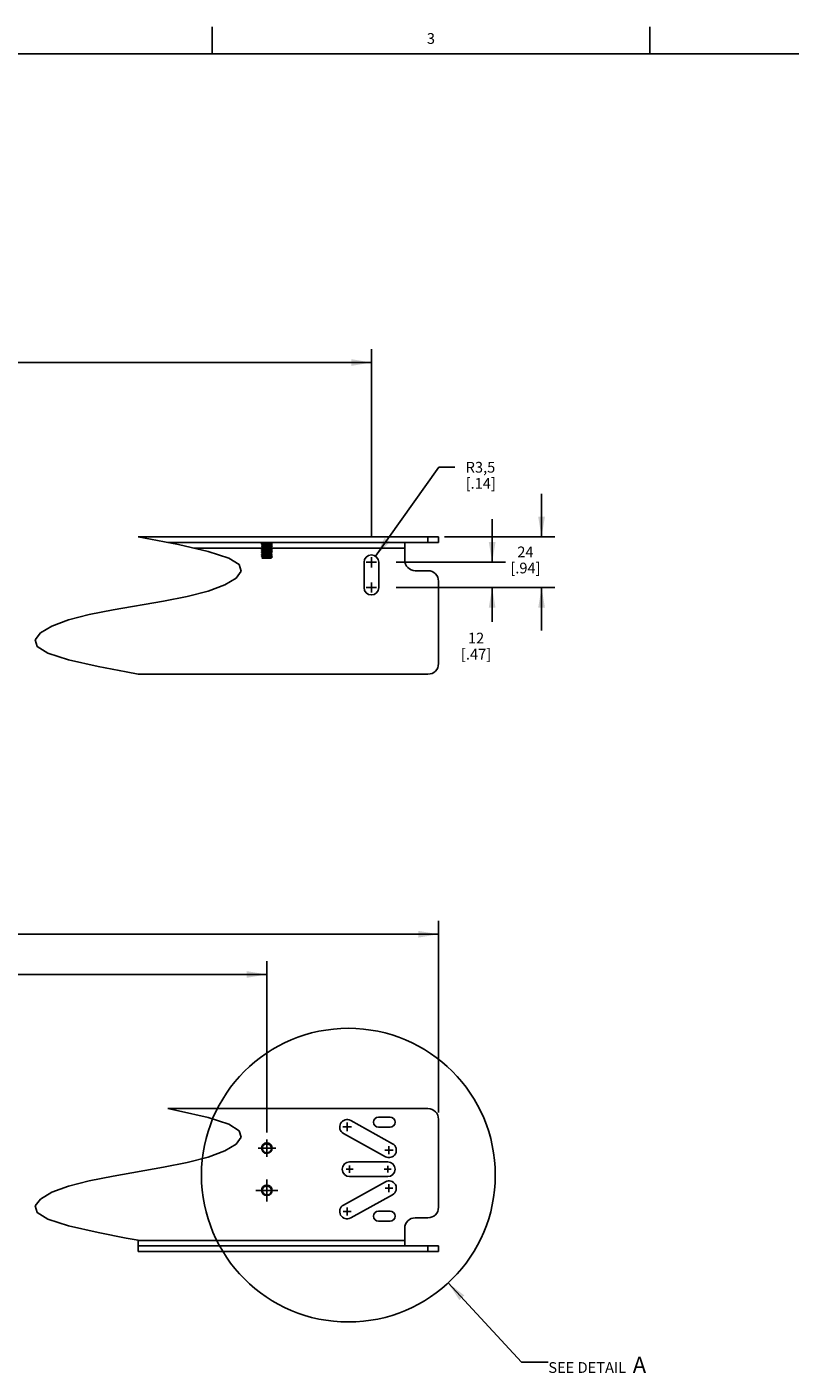
# Model space of a CAD drawing. Units: inches. Extents: x 0.5 to 33.6, y 0.5 to 21.6.
# Drawn here: x 19.4 to 26.5, y 9 to 21.6 of the extents above; entities that cross this region are included whole.
import ezdxf

# ---------------------------------------------------------------- set-up
doc = ezdxf.new("R2010")
doc.units = ezdxf.units.IN
doc.header["$LTSCALE"] = 1.87
doc.header["$MEASUREMENT"] = 0
doc.linetypes.add('CENTER', pattern=[0.6, 0.375, -0.075, 0.075, -0.075])
doc.layers.get('0').update_dxf_attribs({"linetype": 'CONTINUOUS'})
for name, color, linetype in [('AXIS', 7, 'CONTINUOUS'), ('NOTES', 7, 'CONTINUOUS'), ('SCHEME_DIMS', 7, 'CONTINUOUS')]:
    doc.layers.add(name, color=color, linetype=linetype)
doc.styles.add('TEXTSTYLE_2', font='txt', dxfattribs={"width": 0.8})
doc.dimstyles.new('DIMSTYLE_2', dxfattribs={"dimtxt": 0.1, "dimasz": 0.1875, "dimexe": 0.18, "dimexo": 0.0625, "dimgap": 0.09, "dimtad": 0, "dimtih": 1, "dimtoh": 1, "dimdec": 1, "dimlfac": 2, "dimzin": 4, "dimdsep": 46, "dimtxsty": 'STANDARD', "dimblk": '_FILLED', "dimblk1": '_FILLED', "dimblk2": '_FILLED', "dimcen": 0.09, "dimadec": 0, "dimazin": 0, "dimtp": 0.1, "dimtm": 0.1, "dimtfac": 1, "dimtdec": 1, "dimtofl": 0, "dimtmove": 0, "dimatfit": 3, "dimldrblk": '_FILLED', "dimfxl": 1, "dimtolj": 1, "dimtzin": 4, "dimarcsym": 0})
doc.dimstyles.new('DIMSTYLE_6', dxfattribs={"dimtxt": 0.1, "dimasz": 0.1875, "dimexe": 0.18, "dimexo": 0.0625, "dimgap": 0.09, "dimtad": 0, "dimtih": 1, "dimtoh": 1, "dimdec": 3, "dimlfac": 2, "dimzin": 4, "dimdsep": 46, "dimtxsty": 'STANDARD', "dimblk": '_FILLED', "dimblk1": '_FILLED', "dimblk2": '_FILLED', "dimcen": 0.09, "dimadec": 0, "dimazin": 0, "dimtp": 0.1, "dimtm": 0.1, "dimtfac": 1, "dimtdec": 3, "dimtofl": 0, "dimtmove": 0, "dimatfit": 3, "dimldrblk": '_FILLED', "dimfxl": 1, "dimtolj": 1, "dimtzin": 4, "dimarcsym": 0})
doc.dimstyles.new('DIMSTYLE_7', dxfattribs={"dimtxt": 0.1, "dimasz": 0.1875, "dimexe": 0.18, "dimexo": 0.0625, "dimgap": 0.09, "dimtad": 0, "dimtih": 1, "dimtoh": 1, "dimdec": 1, "dimlfac": 2, "dimzin": 4, "dimdsep": 46, "dimtxsty": 'STANDARD', "dimblk": '_FILLED', "dimblk1": '_FILLED', "dimblk2": '_FILLED', "dimcen": 0.09, "dimadec": 0, "dimazin": 0, "dimtp": 0.1, "dimtm": 0.1, "dimtfac": 1, "dimtdec": 1, "dimtofl": 0, "dimtmove": 0, "dimatfit": 3, "dimldrblk": '_FILLED', "dimfxl": 1, "dimtolj": 1, "dimtzin": 4, "dimarcsym": 0})
doc.dimstyles.get("Standard").update_dxf_attribs({"dimtxt": 0.1, "dimasz": 0.1875, "dimexe": 0.18, "dimexo": 0.0625, "dimgap": 0.09, "dimtad": 0, "dimtih": 1, "dimtoh": 1, "dimdec": 3, "dimzin": 4, "dimdsep": 46, "dimtxsty": 'STANDARD', "dimblk": '_FILLED', "dimblk1": '_FILLED', "dimblk2": '_FILLED', "dimcen": 0.09, "dimadec": 0, "dimazin": 0, "dimtol": 1, "dimtp": 0.005, "dimtm": 0.005, "dimtfac": 1, "dimtdec": 3, "dimtofl": 0, "dimtmove": 0, "dimatfit": 3, "dimldrblk": '_FILLED', "dimfxl": 1, "dimtolj": 1, "dimtzin": 4, "dimarcsym": 0})

# ---------------------------------------------------------------- blocks, each defined once
blk = doc.blocks.new('_FILLED')
at = {"color": 0, "linetype": 'BYBLOCK'}
blk.add_solid([(0, 0), (-1, 0.167), (-1, -0.167)], dxfattribs=at)
blk = doc.blocks.new('*D4')
at = {"layer": 'SCHEME_DIMS', "color": 2, "linetype": 'CONTINUOUS'}
for p, q in [((8.565, 16.923), (8.565, 18.584)), ((22.604, 16.829), (22.604, 18.584)), ((8.565, 18.459), (15.135, 18.459)), ((22.604, 18.459), (16.035, 18.459))]:
    blk.add_line(p, q, dxfattribs=at)
at = {"layer": 'SCHEME_DIMS', "color": 2, "linetype": 'CONTINUOUS', "xscale": 0.1875, "yscale": 0.1875, "zscale": 0.1875, "rotation": 180}
blk.add_blockref('_FILLED', (8.565, 18.459), dxfattribs=at)
at = {"layer": 'SCHEME_DIMS', "color": 2, "linetype": 'CONTINUOUS', "xscale": 0.1875, "yscale": 0.1875, "zscale": 0.1875}
blk.add_blockref('_FILLED', (22.604, 18.459), dxfattribs=at)
at = {"layer": 'SCHEME_DIMS', "color": 2, "linetype": 'CONTINUOUS', "insert": (15.535, 18.509), "char_height": 0.1, "width": 0.7, "attachment_point": 2, "line_spacing_factor": 0.9}
blk.add_mtext('1078,3\\P[42.45]', dxfattribs=at)
blk = doc.blocks.new('*D21')
at = {"layer": 'SCHEME_DIMS', "color": 2, "linetype": 'CONTINUOUS'}
for p, q in [((8.565, 11.47), (8.565, 12.881)), ((21.631, 11.282), (21.631, 12.881)), ((8.565, 12.756), (14.473, 12.756)), ((21.631, 12.756), (15.373, 12.756))]:
    blk.add_line(p, q, dxfattribs=at)
at = {"layer": 'SCHEME_DIMS', "color": 2, "linetype": 'CONTINUOUS', "xscale": 0.1875, "yscale": 0.1875, "zscale": 0.1875, "rotation": 180}
blk.add_blockref('_FILLED', (8.565, 12.756), dxfattribs=at)
at = {"layer": 'SCHEME_DIMS', "color": 2, "linetype": 'CONTINUOUS', "xscale": 0.1875, "yscale": 0.1875, "zscale": 0.1875}
blk.add_blockref('_FILLED', (21.631, 12.756), dxfattribs=at)
at = {"layer": 'SCHEME_DIMS', "color": 2, "linetype": 'CONTINUOUS', "insert": (14.873, 12.806), "char_height": 0.1, "width": 0.7, "attachment_point": 2, "line_spacing_factor": 0.9}
blk.add_mtext('1028,8\\P[40.51]', dxfattribs=at)
blk = doc.blocks.new('*D24')
at = {"layer": 'SCHEME_DIMS', "color": 2, "linetype": 'CONTINUOUS'}
for p, q in [((8.565, 11.47), (8.565, 13.256)), ((23.229, 11.47), (23.229, 13.256)), ((8.565, 13.131), (16.136, 13.131)), ((23.229, 13.131), (17.236, 13.131))]:
    blk.add_line(p, q, dxfattribs=at)
at = {"layer": 'SCHEME_DIMS', "color": 2, "linetype": 'CONTINUOUS', "xscale": 0.1875, "yscale": 0.1875, "zscale": 0.1875, "rotation": 180}
blk.add_blockref('_FILLED', (8.565, 13.131), dxfattribs=at)
at = {"layer": 'SCHEME_DIMS', "color": 2, "linetype": 'CONTINUOUS', "xscale": 0.1875, "yscale": 0.1875, "zscale": 0.1875}
blk.add_blockref('_FILLED', (23.229, 13.131), dxfattribs=at)
at = {"layer": 'SCHEME_DIMS', "color": 2, "linetype": 'CONTINUOUS', "insert": (16.436, 13.181), "char_height": 0.1, "width": 0.9, "attachment_point": 2, "line_spacing_factor": 0.9}
blk.add_mtext('1110\\P[43.7008]', dxfattribs=at)
blk = doc.blocks.new('*D26')
at = {"layer": 'SCHEME_DIMS', "color": 2, "linetype": 'CONTINUOUS'}
for p, q in [((24.189, 16.834), (24.189, 17.234)), ((23.285, 16.834), (24.314, 16.834)), ((22.836, 16.362), (24.314, 16.362)), ((24.189, 16.362), (24.189, 15.962))]:
    blk.add_line(p, q, dxfattribs=at)
at = {"layer": 'SCHEME_DIMS', "color": 2, "linetype": 'CONTINUOUS', "xscale": 0.1875, "yscale": 0.1875, "zscale": 0.1875}
for p, rotation in [((24.189, 16.834), 270), ((24.189, 16.362), 90)]:
    blk.add_blockref('_FILLED', p, dxfattribs=dict(at, rotation=rotation))
at = {"layer": 'SCHEME_DIMS', "color": 2, "linetype": 'CONTINUOUS', "insert": (24.039, 16.744), "char_height": 0.1, "width": 0.5, "attachment_point": 2, "line_spacing_factor": 0.9}
blk.add_mtext('24\\P[.94]', dxfattribs=at)
blk = doc.blocks.new('*D27')
at = {"layer": 'SCHEME_DIMS', "color": 2, "linetype": 'CONTINUOUS'}
for p, q in [((23.729, 16.598), (23.729, 16.998)), ((22.836, 16.598), (23.854, 16.598)), ((22.836, 16.362), (23.854, 16.362)), ((23.729, 16.362), (23.729, 16.041))]:
    blk.add_line(p, q, dxfattribs=at)
at = {"layer": 'SCHEME_DIMS', "color": 2, "linetype": 'CONTINUOUS', "xscale": 0.1875, "yscale": 0.1875, "zscale": 0.1875}
for p, rotation in [((23.729, 16.598), 270), ((23.729, 16.362), 90)]:
    blk.add_blockref('_FILLED', p, dxfattribs=dict(at, rotation=rotation))
at = {"layer": 'SCHEME_DIMS', "color": 2, "linetype": 'CONTINUOUS', "insert": (23.579, 15.941), "char_height": 0.1, "width": 0.5, "attachment_point": 2, "line_spacing_factor": 0.9}
blk.add_mtext('12\\P[.47]', dxfattribs=at)
blk = doc.blocks.new('*D28')
at = {"layer": 'SCHEME_DIMS', "color": 2, "linetype": 'CONTINUOUS'}
for p, q in [((22.644, 16.654), (23.232, 17.483)), ((23.232, 17.483), (23.382, 17.483))]:
    blk.add_line(p, q, dxfattribs=at)
at = {"layer": 'SCHEME_DIMS', "color": 2, "linetype": 'CONTINUOUS', "xscale": 0.1875, "yscale": 0.1875, "zscale": 0.1875, "rotation": 234.6405479588}
blk.add_blockref('_FILLED', (22.644, 16.654), dxfattribs=at)
at = {"layer": 'SCHEME_DIMS', "color": 2, "linetype": 'CONTINUOUS', "insert": (23.482, 17.533), "char_height": 0.1, "width": 0.5, "attachment_point": 1, "line_spacing_factor": 0.9}
blk.add_mtext('R3,5\\P[.14]', dxfattribs=at)

msp = doc.modelspace()

# ---------------------------------------------------------------- linework, layer by layer
at = {"color": 2, "linetype": 'CONTINUOUS'}
for p, q in [((21.12166, 21.33668), (21.12166, 21.58668)), ((25.19789, 21.33601), (25.19789, 21.58601)), ((33.35198, 21.33668), (0.73649, 21.33668))]:
    msp.add_line(p, q, dxfattribs=at)
at = {"color": 7, "linetype": 'CONTINUOUS'}
for p, q in [((20.43368, 16.83413), (20.54837, 16.81286)), ((20.54837, 16.81286), (20.80706, 16.76246)), ((23.22929, 16.78177), (23.22929, 16.83413)), ((23.22929, 16.78177), (20.70792, 16.78177)), ((20.80706, 16.76246), (21.08379, 16.6994)), ((21.08379, 16.6994), (21.27594, 16.63701)), ((21.58224, 16.76524), (21.58224, 16.78098)), ((21.58244, 16.76502), (21.58224, 16.76524)), ((21.58244, 16.75168), (21.58224, 16.75146)), ((21.58224, 16.75146), (21.58224, 16.74949)), ((21.58244, 16.74927), (21.58224, 16.74949)), ((21.58244, 16.73593), (21.58224, 16.73571)), ((21.58224, 16.73571), (21.58224, 16.73374)), ((21.58244, 16.73352), (21.58224, 16.73374)), ((21.58244, 16.72018), (21.58224, 16.71996)), ((21.58224, 16.71996), (21.58224, 16.71799)), ((21.58244, 16.71777), (21.58224, 16.71799)), ((21.58244, 16.70443), (21.58224, 16.70421)), ((21.58224, 16.70421), (21.58224, 16.70224)), ((21.58244, 16.70202), (21.58224, 16.70224)), ((21.58244, 16.68868), (21.58224, 16.68846)), ((21.58224, 16.68846), (21.58224, 16.6865)), ((21.58244, 16.68627), (21.58224, 16.6865)), ((21.58244, 16.76502), (21.59247, 16.75919)), ((21.59271, 16.75764), (21.58244, 16.75168)), ((21.58244, 16.74927), (21.59247, 16.74344)), ((21.59271, 16.74189), (21.58244, 16.73593)), ((21.58244, 16.73352), (21.59247, 16.7277)), ((21.59271, 16.72614), (21.58244, 16.72018)), ((21.58244, 16.71777), (21.59247, 16.71195)), ((21.59271, 16.7104), (21.58244, 16.70443)), ((21.58244, 16.70202), (21.59247, 16.6962)), ((21.59271, 16.69465), (21.58244, 16.68868)), ((21.58244, 16.68627), (21.59247, 16.68045)), ((21.59247, 16.75933), (21.59247, 16.7575)), ((21.59247, 16.74358), (21.59247, 16.74175)), ((21.59247, 16.72783), (21.59247, 16.726)), ((21.59247, 16.71209), (21.59247, 16.71026)), ((21.59247, 16.69634), (21.59247, 16.69451)), ((21.64092, 16.70089), (21.62113, 16.6996)), ((21.64092, 16.69892), (21.62113, 16.69763)), ((21.64162, 16.76393), (21.62183, 16.76264)), ((21.64162, 16.76196), (21.62183, 16.76067)), ((21.64271, 16.71676), (21.62293, 16.71547)), ((21.64271, 16.71479), (21.62293, 16.7135)), ((21.6702, 16.76693), (21.68048, 16.77289)), ((21.6702, 16.75118), (21.68048, 16.75714)), ((21.6702, 16.73543), (21.68048, 16.74139)), ((21.6702, 16.71968), (21.68048, 16.72564)), ((21.6702, 16.70393), (21.68048, 16.7099)), ((21.6702, 16.68819), (21.68048, 16.69415)), ((21.67044, 16.76524), (21.67044, 16.76707)), ((21.68048, 16.75955), (21.67044, 16.76537)), ((21.67044, 16.74949), (21.67044, 16.75132)), ((21.68048, 16.7438), (21.67044, 16.74963)), ((21.67044, 16.73374), (21.67044, 16.73557)), ((21.68048, 16.72805), (21.67044, 16.73388)), ((21.67044, 16.71799), (21.67044, 16.71982)), ((21.68048, 16.71231), (21.67044, 16.71813)), ((21.67044, 16.70224), (21.67044, 16.70407)), ((21.68048, 16.69656), (21.67044, 16.70238)), ((21.67044, 16.6865), (21.67044, 16.68833)), ((21.68048, 16.68081), (21.67044, 16.68663)), ((21.68048, 16.77289), (21.68067, 16.77311)), ((21.68048, 16.75955), (21.68067, 16.75933)), ((21.68048, 16.75714), (21.68067, 16.75736)), ((21.68048, 16.7438), (21.68067, 16.74358)), ((21.68048, 16.74139), (21.68067, 16.74161)), ((21.68048, 16.72805), (21.68067, 16.72783)), ((21.68048, 16.72564), (21.68067, 16.72587)), ((21.68048, 16.71231), (21.68067, 16.71209)), ((21.68048, 16.7099), (21.68067, 16.71012)), ((21.68048, 16.69656), (21.68067, 16.69634)), ((21.68048, 16.69415), (21.68067, 16.69437)), ((21.68067, 16.78177), (21.68067, 16.77311)), ((22.91433, 16.78177), (22.91433, 16.6176)), ((21.27594, 16.63701), (21.3742, 16.57608)), ((21.3742, 16.57608), (21.39259, 16.51425)), ((21.58244, 16.67294), (21.58224, 16.67272)), ((21.58224, 16.67272), (21.58224, 16.67075)), ((21.58244, 16.67053), (21.58224, 16.67075)), ((21.58244, 16.65719), (21.58224, 16.65697)), ((21.58224, 16.65697), (21.58224, 16.655)), ((21.58224, 16.655), (21.58244, 16.65478)), ((21.59271, 16.6789), (21.58244, 16.67294)), ((21.58244, 16.67053), (21.59247, 16.6647)), ((21.59271, 16.66315), (21.58244, 16.65719)), ((21.58244, 16.65478), (21.59247, 16.64895)), ((21.58349, 16.64194), (21.58354, 16.64208)), ((21.58815, 16.63728), (21.58349, 16.64194)), ((21.59271, 16.6474), (21.58354, 16.64208)), ((21.67407, 16.63728), (21.58815, 16.63728)), ((21.59247, 16.68059), (21.59247, 16.67876)), ((21.59247, 16.66484), (21.59247, 16.66301)), ((21.59247, 16.64909), (21.59247, 16.64726)), ((21.63146, 16.64319), (21.59666, 16.64319)), ((21.6169, 16.6444), (21.6405, 16.64562)), ((21.61812, 16.674), (21.64054, 16.67515)), ((21.64054, 16.66137), (21.61812, 16.66022)), ((21.64279, 16.6518), (21.6231, 16.65052)), ((21.6702, 16.67244), (21.68048, 16.6784)), ((21.6702, 16.65669), (21.68048, 16.66265)), ((21.6702, 16.64094), (21.68048, 16.6469)), ((21.67044, 16.67075), (21.67044, 16.67258)), ((21.68048, 16.66506), (21.67044, 16.67089)), ((21.67044, 16.655), (21.67044, 16.65683)), ((21.68048, 16.64931), (21.67044, 16.65514)), ((21.67044, 16.63925), (21.67044, 16.64108)), ((21.67407, 16.63728), (21.67044, 16.63939)), ((21.68048, 16.68081), (21.68067, 16.68059)), ((21.68048, 16.6784), (21.68067, 16.67862)), ((21.68048, 16.66506), (21.68067, 16.66484)), ((21.68048, 16.66265), (21.68067, 16.66287)), ((21.68067, 16.64713), (21.68048, 16.6469)), ((21.34421, 16.45025), (21.23845, 16.38715)), ((21.39259, 16.51425), (21.34421, 16.45025)), ((23.13087, 16.51917), (23.01276, 16.51917)), ((21.08379, 16.3291), (20.88954, 16.27907)), ((21.23845, 16.38715), (21.08379, 16.3291)), ((23.22929, 16.42075), (23.22929, 15.65303)), ((20.66835, 16.23518), (20.199, 16.15356)), ((20.88954, 16.27907), (20.66835, 16.23518)), ((19.78356, 16.05964), (19.62892, 16.00156)), ((19.9778, 16.10968), (19.78356, 16.05964)), ((20.199, 16.15356), (19.9778, 16.10968)), ((19.52317, 15.93845), (19.47476, 15.87449)), ((19.62892, 16.00156), (19.52317, 15.93845)), ((19.47476, 15.87449), (19.49308, 15.81277)), ((19.49308, 15.81277), (19.59131, 15.75189)), ((19.59131, 15.75189), (19.78356, 15.68934)), ((19.78356, 15.68934), (20.06054, 15.62586)), ((20.06054, 15.62586), (20.31934, 15.57526)), ((20.31934, 15.57526), (20.43368, 15.55461)), ((23.13087, 15.55461), (20.43368, 15.55461)), ((20.70792, 11.50606), (20.80706, 11.48675)), ((23.13087, 11.50606), (20.70792, 11.50606)), ((20.80706, 11.48675), (21.08379, 11.42369)), ((21.08379, 11.42369), (21.27594, 11.36131)), ((21.27594, 11.36131), (21.3742, 11.30038)), ((21.3742, 11.30038), (21.39259, 11.23854)), ((23.22929, 11.40764), (23.22929, 10.58677)), ((21.34421, 11.17454), (21.23845, 11.11144)), ((21.39259, 11.23854), (21.34421, 11.17454)), ((21.59179, 11.16665), (21.59666, 11.17275)), ((21.63582, 11.17669), (21.63146, 11.17694)), ((21.63291, 11.17681), (21.63146, 11.17694)), ((21.64013, 11.17596), (21.63582, 11.17669)), ((21.64433, 11.17475), (21.64013, 11.17596)), ((21.64837, 11.17308), (21.64433, 11.17475)), ((21.6522, 11.17096), (21.64837, 11.17308)), ((21.65576, 11.16843), (21.6522, 11.17096)), ((21.65902, 11.16552), (21.65576, 11.16843)), ((21.65979, 11.1646), (21.65902, 11.16552)), ((21.08379, 11.0534), (20.88954, 11.00336)), ((21.23845, 11.11144), (21.08379, 11.0534)), ((20.66835, 10.95947), (20.199, 10.87785)), ((20.88954, 11.00336), (20.66835, 10.95947)), ((19.9778, 10.83397), (19.78356, 10.78393)), ((20.199, 10.87785), (19.9778, 10.83397)), ((19.62892, 10.72585), (19.52317, 10.66274)), ((19.78356, 10.78393), (19.62892, 10.72585)), ((21.59179, 10.77295), (21.59666, 10.77905)), ((21.63582, 10.78299), (21.63146, 10.78324)), ((21.63291, 10.78311), (21.63146, 10.78324)), ((21.64013, 10.78226), (21.63582, 10.78299)), ((21.64433, 10.78105), (21.64013, 10.78226)), ((21.64837, 10.77938), (21.64433, 10.78105)), ((21.6522, 10.77726), (21.64837, 10.77938)), ((21.65576, 10.77473), (21.6522, 10.77726)), ((21.65902, 10.77182), (21.65576, 10.77473)), ((21.65979, 10.7709), (21.65902, 10.77182)), ((19.52317, 10.66274), (19.47476, 10.59878)), ((19.47476, 10.59878), (19.49308, 10.53706)), ((19.49308, 10.53706), (19.59131, 10.47618)), ((19.59131, 10.47618), (19.78356, 10.41363)), ((19.78356, 10.41363), (20.06054, 10.35016)), ((23.13087, 10.48835), (23.01276, 10.48835)), ((20.06054, 10.35016), (20.31934, 10.29956)), ((20.31934, 10.29956), (20.43368, 10.2789)), ((22.91433, 10.22575), (22.91433, 10.38992)), ((20.43368, 10.2789), (20.43368, 10.17339)), ((20.43368, 10.22575), (23.22929, 10.22575)), ((23.22929, 10.22575), (23.22929, 10.17339))]:
    msp.add_line(p, q, dxfattribs=at)
at = {"color": 3, "linetype": 'CONTINUOUS'}
for p, q in [((20.43368, 16.83413), (23.22929, 16.83413)), ((23.22929, 10.17339), (20.43368, 10.17339))]:
    msp.add_line(p, q, dxfattribs=at)
at = {"color": 9, "linetype": 'CONTINUOUS'}
for p, q in [((23.13087, 16.78177), (23.13087, 16.83413)), ((21.58952, 16.72941), (20.95209, 16.72941)), ((22.91433, 16.72941), (21.68048, 16.72941)), ((22.91433, 10.27811), (20.43368, 10.27811)), ((23.13087, 10.22575), (23.13087, 10.17339))]:
    msp.add_line(p, q, dxfattribs=at)
at = {"color": 7, "linetype": 'CONTINUOUS'}
for points in [[(21.58224, 16.76524), (21.58285, 16.76563), (21.58467, 16.76603), (21.58765, 16.76642), (21.59167, 16.76681), (21.59668, 16.76721), (21.60263, 16.7676), (21.60931, 16.768), (21.61644, 16.7684), (21.62393, 16.76879), (21.63929, 16.76957)], [(21.58224, 16.74949), (21.58285, 16.74988), (21.58467, 16.75028), (21.58767, 16.75068), (21.59172, 16.75107), (21.59672, 16.75146), (21.60262, 16.75186), (21.60919, 16.75225), (21.61625, 16.75264), (21.62374, 16.75303), (21.63929, 16.75383)], [(21.58224, 16.73374), (21.58285, 16.73413), (21.58467, 16.73453), (21.58764, 16.73492), (21.59165, 16.73531), (21.59666, 16.73571), (21.60261, 16.73611), (21.60929, 16.73651), (21.61642, 16.7369), (21.62391, 16.73729), (21.63925, 16.73808)], [(21.58224, 16.71799), (21.58285, 16.71838), (21.58468, 16.71878), (21.58768, 16.71918), (21.59172, 16.71957), (21.59672, 16.71996), (21.60262, 16.72036), (21.60919, 16.72075), (21.61624, 16.72114), (21.62374, 16.72153), (21.63929, 16.72233)], [(21.58224, 16.70224), (21.58285, 16.70264), (21.58467, 16.70303), (21.58764, 16.70343), (21.59164, 16.70382), (21.59666, 16.70421), (21.60261, 16.70461), (21.60928, 16.70501), (21.61642, 16.7054), (21.6239, 16.70579), (21.63925, 16.70658)], [(21.58224, 16.6865), (21.58285, 16.68689), (21.58468, 16.68729), (21.58768, 16.68768), (21.59172, 16.68808), (21.59673, 16.68847), (21.60262, 16.68886), (21.60917, 16.68925), (21.61623, 16.68964), (21.62372, 16.69004), (21.63928, 16.69083)], [(21.63929, 16.75579), (21.62393, 16.75501), (21.61644, 16.75462), (21.60931, 16.75422), (21.60263, 16.75382), (21.59668, 16.75343), (21.59167, 16.75303), (21.58765, 16.75264), (21.58467, 16.75225), (21.58285, 16.75185), (21.58244, 16.75168)], [(21.63929, 16.74005), (21.62374, 16.73925), (21.61625, 16.73886), (21.60919, 16.73847), (21.60262, 16.73808), (21.59672, 16.73768), (21.59172, 16.73729), (21.58767, 16.7369), (21.58467, 16.7365), (21.58285, 16.7361), (21.58244, 16.73593)], [(21.63925, 16.7243), (21.62391, 16.72351), (21.61642, 16.72312), (21.60929, 16.72273), (21.60261, 16.72233), (21.59666, 16.72193), (21.59165, 16.72154), (21.58764, 16.72114), (21.58467, 16.72075), (21.58285, 16.72035), (21.58244, 16.72018)], [(21.63929, 16.70855), (21.62374, 16.70775), (21.61624, 16.70736), (21.60919, 16.70697), (21.60262, 16.70658), (21.59672, 16.70619), (21.59172, 16.70579), (21.58768, 16.7054), (21.58468, 16.705), (21.58285, 16.70461), (21.58244, 16.70443)], [(21.63925, 16.6928), (21.6239, 16.69201), (21.61642, 16.69162), (21.60928, 16.69123), (21.60261, 16.69083), (21.59666, 16.69043), (21.59164, 16.69004), (21.58764, 16.68965), (21.58467, 16.68925), (21.58285, 16.68886), (21.58244, 16.68868)], [(21.62183, 16.76264), (21.61554, 16.76221), (21.60972, 16.76178), (21.60452, 16.76136), (21.60012, 16.76093), (21.59663, 16.7605), (21.59415, 16.76007), (21.59277, 16.75964), (21.59247, 16.75933)], [(21.63983, 16.74806), (21.62657, 16.7472), (21.62005, 16.74678), (21.61387, 16.74635), (21.60821, 16.74592), (21.60322, 16.74549), (21.59905, 16.74506), (21.59584, 16.74463), (21.59366, 16.7442), (21.59259, 16.74377), (21.59247, 16.74358)], [(21.62474, 16.73134), (21.6183, 16.73091), (21.61224, 16.73048), (21.60675, 16.73005), (21.60198, 16.72962), (21.59806, 16.72919), (21.59513, 16.72876), (21.59325, 16.72834), (21.59249, 16.72791), (21.59247, 16.72783)], [(21.62293, 16.71547), (21.61658, 16.71504), (21.61066, 16.71461), (21.60535, 16.71418), (21.6008, 16.71375), (21.59715, 16.71333), (21.5945, 16.7129), (21.59293, 16.71247), (21.59247, 16.71209)], [(21.62113, 16.6996), (21.61488, 16.69917), (21.60912, 16.69875), (21.60401, 16.69832), (21.59969, 16.69789), (21.59631, 16.69746), (21.59395, 16.69703), (21.59269, 16.6966), (21.59247, 16.69634)], [(21.62183, 16.76067), (21.61554, 16.76024), (21.60972, 16.75982), (21.60452, 16.75939), (21.60012, 16.75896), (21.59663, 16.75853), (21.59415, 16.7581), (21.59271, 16.75764)], [(21.63983, 16.74609), (21.62657, 16.74524), (21.62005, 16.74481), (21.61387, 16.74438), (21.60821, 16.74395), (21.60322, 16.74352), (21.59905, 16.74309), (21.59584, 16.74266), (21.59366, 16.74223), (21.59271, 16.74189)], [(21.62474, 16.72937), (21.6183, 16.72894), (21.61224, 16.72851), (21.60675, 16.72808), (21.60198, 16.72765), (21.59806, 16.72722), (21.59513, 16.7268), (21.59325, 16.72637), (21.59271, 16.72614)], [(21.62293, 16.7135), (21.61658, 16.71307), (21.61066, 16.71264), (21.60535, 16.71222), (21.6008, 16.71179), (21.59715, 16.71136), (21.5945, 16.71093), (21.59293, 16.7105), (21.59271, 16.7104)], [(21.62113, 16.69763), (21.61488, 16.69721), (21.60912, 16.69678), (21.60401, 16.69635), (21.59969, 16.69592), (21.59631, 16.69549), (21.59395, 16.69506), (21.59271, 16.69465)], [(21.6702, 16.73543), (21.66963, 16.7352), (21.66773, 16.73477), (21.66477, 16.73434), (21.66083, 16.73391), (21.65604, 16.73348), (21.65053, 16.73305), (21.64446, 16.73262), (21.63802, 16.73219), (21.62474, 16.73134)], [(21.67044, 16.73374), (21.67042, 16.73366), (21.66963, 16.73323), (21.66773, 16.7328), (21.66477, 16.73237), (21.66083, 16.73194), (21.65604, 16.73151), (21.65053, 16.73108), (21.64446, 16.73066), (21.63802, 16.73023), (21.62474, 16.72937)], [(21.6702, 16.68819), (21.66984, 16.68802), (21.66813, 16.6876), (21.66534, 16.68717), (21.66156, 16.68674), (21.6569, 16.68631), (21.6515, 16.68588), (21.64552, 16.68545), (21.63912, 16.68502)], [(21.67044, 16.6865), (21.66984, 16.68606), (21.66813, 16.68563), (21.66534, 16.6852), (21.66156, 16.68477), (21.6569, 16.68434), (21.6515, 16.68391), (21.64552, 16.68348), (21.63912, 16.68305)], [(21.63925, 16.73808), (21.64669, 16.73847), (21.65382, 16.73886), (21.66048, 16.73926), (21.6664, 16.73966), (21.67139, 16.74005), (21.67538, 16.74044), (21.67829, 16.74083), (21.68007, 16.74122), (21.68048, 16.74139)], [(21.68067, 16.72783), (21.68007, 16.72744), (21.67829, 16.72705), (21.67538, 16.72666), (21.67139, 16.72627), (21.6664, 16.72588), (21.66048, 16.72548), (21.65382, 16.72508), (21.64669, 16.72469), (21.63925, 16.7243)], [(21.63925, 16.70658), (21.64669, 16.70697), (21.65382, 16.70736), (21.66048, 16.70776), (21.6664, 16.70816), (21.67139, 16.70855), (21.67537, 16.70894), (21.67829, 16.70934), (21.68007, 16.70973), (21.68048, 16.7099)], [(21.68067, 16.69634), (21.68007, 16.69595), (21.67829, 16.69556), (21.67537, 16.69516), (21.67139, 16.69477), (21.6664, 16.69438), (21.66048, 16.69398), (21.65382, 16.69358), (21.64669, 16.69319), (21.63925, 16.6928)], [(21.63928, 16.69083), (21.64677, 16.69123), (21.65385, 16.69162), (21.66039, 16.69201), (21.66621, 16.6924), (21.67119, 16.69279), (21.67524, 16.69318), (21.67824, 16.69358), (21.68007, 16.69398), (21.68048, 16.69415)], [(21.63929, 16.76957), (21.64672, 16.76996), (21.65384, 16.77036), (21.6605, 16.77075), (21.66642, 16.77115), (21.6714, 16.77155), (21.67538, 16.77194), (21.6783, 16.77233), (21.68007, 16.77272), (21.68048, 16.77289)], [(21.68067, 16.75933), (21.68007, 16.75894), (21.6783, 16.75855), (21.67538, 16.75816), (21.6714, 16.75777), (21.66642, 16.75737), (21.6605, 16.75697), (21.65384, 16.75658), (21.64672, 16.75618), (21.63929, 16.75579)], [(21.63929, 16.75383), (21.64678, 16.75422), (21.65386, 16.75461), (21.66041, 16.755), (21.66622, 16.75539), (21.6712, 16.75578), (21.67524, 16.75617), (21.67824, 16.75657), (21.68007, 16.75697), (21.68048, 16.75714)], [(21.68067, 16.74358), (21.68007, 16.74319), (21.67824, 16.74279), (21.67524, 16.74239), (21.6712, 16.742), (21.66622, 16.74161), (21.66041, 16.74122), (21.65386, 16.74083), (21.64678, 16.74044), (21.63929, 16.74005)], [(21.63929, 16.72233), (21.64678, 16.72272), (21.65386, 16.72311), (21.66041, 16.7235), (21.66622, 16.72389), (21.6712, 16.72428), (21.67524, 16.72468), (21.67824, 16.72507), (21.68007, 16.72547), (21.68048, 16.72564)], [(21.68067, 16.71209), (21.68007, 16.71169), (21.67824, 16.7113), (21.67524, 16.7109), (21.6712, 16.7105), (21.66622, 16.71011), (21.66041, 16.70973), (21.65386, 16.70933), (21.64678, 16.70894), (21.63929, 16.70855)], [(21.6702, 16.75118), (21.66996, 16.75106), (21.66837, 16.75063), (21.66569, 16.75021), (21.66201, 16.74978), (21.65745, 16.74935), (21.65212, 16.74892), (21.64619, 16.74849), (21.63983, 16.74806)], [(21.67044, 16.74949), (21.66996, 16.74909), (21.66837, 16.74867), (21.66569, 16.74824), (21.66201, 16.74781), (21.65745, 16.74738), (21.65212, 16.74695), (21.64619, 16.74652), (21.63983, 16.74609)], [(21.6702, 16.70393), (21.66871, 16.70346), (21.66621, 16.70303), (21.6627, 16.70261), (21.65827, 16.70218), (21.65307, 16.70175), (21.64723, 16.70132), (21.64092, 16.70089)], [(21.67044, 16.70224), (21.67012, 16.70192), (21.66871, 16.70149), (21.66621, 16.70107), (21.6627, 16.70064), (21.65827, 16.70021), (21.65307, 16.69978), (21.64723, 16.69935), (21.64092, 16.69892)], [(21.6702, 16.76693), (21.66892, 16.7665), (21.66654, 16.76607), (21.66313, 16.76564), (21.65879, 16.76521), (21.65366, 16.76479), (21.64788, 16.76436), (21.64162, 16.76393)], [(21.67044, 16.76524), (21.67021, 16.76496), (21.66892, 16.76453), (21.66654, 16.7641), (21.66313, 16.76368), (21.65879, 16.76325), (21.65366, 16.76282), (21.64788, 16.76239), (21.64162, 16.76196)], [(21.6702, 16.71968), (21.66921, 16.71933), (21.66701, 16.7189), (21.66377, 16.71847), (21.65959, 16.71804), (21.65458, 16.71761), (21.6489, 16.71719), (21.64271, 16.71676)], [(21.67044, 16.71799), (21.67032, 16.71779), (21.66921, 16.71736), (21.66701, 16.71693), (21.66377, 16.7165), (21.65959, 16.71607), (21.65458, 16.71565), (21.6489, 16.71522), (21.64271, 16.71479)], [(21.58224, 16.67075), (21.58267, 16.67108), (21.58392, 16.6714), (21.58599, 16.67173), (21.58884, 16.67206)], [(21.58224, 16.655), (21.58285, 16.65539), (21.58468, 16.65579), (21.58768, 16.65619), (21.59172, 16.65658), (21.59673, 16.65697), (21.60262, 16.65737), (21.60917, 16.65776), (21.61623, 16.65815), (21.62372, 16.65854), (21.63928, 16.65934)], [(21.63928, 16.67705), (21.62372, 16.67626), (21.61623, 16.67586), (21.60917, 16.67548), (21.60262, 16.67508), (21.59673, 16.67469), (21.59172, 16.6743), (21.58768, 16.6739), (21.58468, 16.67351), (21.58285, 16.67311), (21.58244, 16.67294)], [(21.58884, 16.65828), (21.58599, 16.65795), (21.58392, 16.65762), (21.58267, 16.6573), (21.58244, 16.65719)], [(21.58354, 16.64208), (21.58378, 16.64217), (21.58527, 16.64243), (21.58796, 16.64268), (21.59179, 16.64294), (21.59666, 16.64319)], [(21.58884, 16.67206), (21.59308, 16.67244), (21.59829, 16.67283), (21.60435, 16.67322), (21.61104, 16.67361), (21.61812, 16.674)], [(21.61812, 16.66022), (21.61104, 16.65983), (21.60435, 16.65944), (21.59829, 16.65905), (21.59308, 16.65866), (21.58884, 16.65828)], [(21.63912, 16.68502), (21.62585, 16.68417), (21.61936, 16.68374), (21.61323, 16.68331), (21.60763, 16.68288), (21.60272, 16.68245), (21.59866, 16.68202), (21.59555, 16.68159), (21.59349, 16.68116), (21.59254, 16.68073), (21.59247, 16.68059)], [(21.5977, 16.66615), (21.59489, 16.66573), (21.59314, 16.66531), (21.59247, 16.66484)], [(21.62429, 16.65257), (21.61794, 16.65214), (21.61197, 16.65172), (21.60655, 16.65129), (21.60185, 16.65087), (21.598, 16.65044), (21.59511, 16.65002), (21.59325, 16.6496), (21.59249, 16.64917), (21.59247, 16.64909)], [(21.63912, 16.68305), (21.62585, 16.6822), (21.61936, 16.68177), (21.61323, 16.68134), (21.60763, 16.68091), (21.60272, 16.68048), (21.59866, 16.68005), (21.59555, 16.67962), (21.59349, 16.67919), (21.59271, 16.6789)], [(21.5977, 16.66419), (21.59488, 16.66376), (21.59312, 16.66333), (21.59271, 16.66315)], [(21.6231, 16.65052), (21.61676, 16.65009), (21.61085, 16.64967), (21.60554, 16.64924), (21.60098, 16.64881), (21.5973, 16.64839), (21.59461, 16.64796), (21.59298, 16.64753), (21.59271, 16.6474)], [(21.59511, 16.63728), (21.59821, 16.63813), (21.60217, 16.63899), (21.60694, 16.63984), (21.61238, 16.64069), (21.61832, 16.64153), (21.62472, 16.64236), (21.63146, 16.64319)], [(21.59666, 16.64319), (21.60271, 16.64359), (21.60952, 16.644), (21.6169, 16.6444)], [(21.62403, 16.6683), (21.61762, 16.66787), (21.61162, 16.66744), (21.60619, 16.66701), (21.60151, 16.66658), (21.5977, 16.66615)], [(21.62403, 16.66633), (21.61762, 16.6659), (21.61162, 16.66547), (21.60619, 16.66504), (21.60151, 16.66461), (21.5977, 16.66419)], [(21.6702, 16.67244), (21.66948, 16.67216), (21.66746, 16.67173), (21.66439, 16.6713), (21.66035, 16.67087), (21.65548, 16.67044), (21.6499, 16.67001), (21.64378, 16.66958), (21.6373, 16.66916), (21.62403, 16.6683)], [(21.67044, 16.67075), (21.67039, 16.67062), (21.66948, 16.67019), (21.66746, 16.66976), (21.66439, 16.66933), (21.66035, 16.6689), (21.65548, 16.66847), (21.6499, 16.66805), (21.64378, 16.66762), (21.6373, 16.66719), (21.62403, 16.66633)], [(21.6702, 16.65669), (21.66941, 16.65639), (21.66736, 16.65596), (21.66428, 16.65554), (21.66027, 16.65512), (21.65543, 16.65469), (21.6499, 16.65427), (21.64385, 16.65384), (21.63744, 16.65342), (21.62429, 16.65257)], [(21.68048, 16.6469), (21.68038, 16.64685), (21.67888, 16.64645), (21.67612, 16.64604), (21.67219, 16.64563), (21.66719, 16.64522), (21.66124, 16.64482), (21.65451, 16.64441), (21.64717, 16.644), (21.63942, 16.6436), (21.63146, 16.64319)], [(21.6702, 16.64094), (21.66954, 16.64068), (21.66759, 16.64025), (21.6646, 16.63983), (21.66067, 16.63941), (21.6559, 16.63898), (21.65043, 16.63856), (21.64441, 16.63813), (21.63803, 16.63771), (21.63146, 16.63728)], [(21.68067, 16.68059), (21.68007, 16.6802), (21.67824, 16.6798), (21.67524, 16.6794), (21.67119, 16.67901), (21.66621, 16.67862), (21.66039, 16.67823), (21.65385, 16.67784), (21.64677, 16.67745), (21.63928, 16.67705)], [(21.63928, 16.65934), (21.64677, 16.65973), (21.65385, 16.66012), (21.66039, 16.66051), (21.66621, 16.6609), (21.67119, 16.66129), (21.67524, 16.66168), (21.67824, 16.66208), (21.68007, 16.66248), (21.68048, 16.66265)], [(21.6405, 16.64562), (21.64817, 16.64603), (21.6554, 16.64643), (21.66201, 16.64684), (21.66783, 16.64724), (21.67269, 16.64765), (21.67648, 16.64805), (21.67909, 16.64846), (21.68046, 16.64886), (21.68067, 16.64909)], [(21.64054, 16.67515), (21.64779, 16.67553), (21.65474, 16.67592), (21.66119, 16.67631), (21.66692, 16.6767), (21.67173, 16.67709), (21.67557, 16.67747), (21.67838, 16.67785), (21.68009, 16.67824), (21.68048, 16.6784)], [(21.68067, 16.66484), (21.68009, 16.66446), (21.67838, 16.66407), (21.67557, 16.66369), (21.67173, 16.66331), (21.66692, 16.66292), (21.66119, 16.66253), (21.65474, 16.66214), (21.64779, 16.66175), (21.64054, 16.66137)], [(21.67044, 16.655), (21.67031, 16.65479), (21.6692, 16.65436), (21.66699, 16.65394), (21.66376, 16.65351), (21.65959, 16.65308), (21.65461, 16.65266), (21.64895, 16.65223), (21.64279, 16.6518)], [(21.67044, 16.63925), (21.67023, 16.63899), (21.66898, 16.63856), (21.66665, 16.63814), (21.6633, 16.63771), (21.65902, 16.63728)], [(21.68067, 16.64909), (21.68055, 16.64927), (21.68048, 16.64931)], [(21.58527, 11.1526), (21.58796, 11.15987), (21.59179, 11.16665)], [(21.59511, 11.1615), (21.59821, 11.16701), (21.60217, 11.17213), (21.60694, 11.17672), (21.61238, 11.1806), (21.61832, 11.18365), (21.62472, 11.18587), (21.63146, 11.18717)], [(21.63146, 11.17694), (21.62582, 11.17715), (21.6201, 11.17654), (21.61444, 11.17509), (21.60902, 11.17282), (21.60394, 11.16978), (21.59925, 11.16598), (21.59511, 11.1615)], [(21.67381, 11.12891), (21.67406, 11.1348), (21.67356, 11.14023), (21.67244, 11.14525), (21.67079, 11.14992), (21.66861, 11.15431), (21.66589, 11.15843), (21.66267, 11.1622), (21.65902, 11.16552)], [(21.66908, 11.11548), (21.66512, 11.10948), (21.66021, 11.10419), (21.65447, 11.09974), (21.64807, 11.09627), (21.64115, 11.09388), (21.63391, 11.09264), (21.62653, 11.09258), (21.61921, 11.09372), (21.61214, 11.09604), (21.6055, 11.09948), (21.59948, 11.10396), (21.59424, 11.10937), (21.58992, 11.11558), (21.58663, 11.12243), (21.58448, 11.12975), (21.58352, 11.13735), (21.58378, 11.14503), (21.58527, 11.1526)], [(21.67381, 11.12891), (21.672, 11.12201), (21.66908, 11.11548)], [(21.59511, 10.7678), (21.59821, 10.77331), (21.60217, 10.77843), (21.60694, 10.78302), (21.61238, 10.7869), (21.61832, 10.78995), (21.62472, 10.79217), (21.63146, 10.79346)], [(21.66908, 10.72178), (21.66512, 10.71578), (21.66021, 10.71049), (21.65447, 10.70604), (21.64807, 10.70257), (21.64115, 10.70018), (21.63391, 10.69894), (21.62653, 10.69888), (21.61921, 10.70002), (21.61214, 10.70234), (21.6055, 10.70578), (21.59948, 10.71026), (21.59424, 10.71567), (21.58992, 10.72188), (21.58663, 10.72873), (21.58448, 10.73605), (21.58352, 10.74365), (21.58378, 10.75133), (21.58527, 10.7589)], [(21.58527, 10.7589), (21.58796, 10.76617), (21.59179, 10.77295)], [(21.63146, 10.78324), (21.62582, 10.78345), (21.6201, 10.78284), (21.61444, 10.78139), (21.60902, 10.77912), (21.60394, 10.77608), (21.59925, 10.77227), (21.59511, 10.7678)], [(21.67381, 10.73521), (21.67406, 10.7411), (21.67356, 10.74653), (21.67244, 10.75155), (21.67079, 10.75622), (21.66861, 10.76061), (21.66589, 10.76473), (21.66267, 10.7685), (21.65902, 10.77182)], [(21.67381, 10.73521), (21.672, 10.72831), (21.66908, 10.72178)]]:
    msp.add_lwpolyline(points, dxfattribs=at)
at = {"color": 2, "linetype": 'CONTINUOUS'}
msp.add_circle((22.38993, 10.88587), 1.36839, dxfattribs=at)
at = {"color": 7, "linetype": 'CONTINUOUS'}
for centre, radius, start, end in [((23.01276, 16.6176), 0.09843, 180, 270), ((23.13087, 16.42075), 0.09843, 0, 90), ((23.13087, 15.65303), 0.09843, 270, 360), ((23.13087, 11.40764), 0.09843, 0, 90), ((21.63146, 11.13795), 0.04921, 135.249304, 135.000325), ((21.63146, 11.13795), 0.04331, 147.057879, 347.942121), ((21.63146, 10.74425), 0.04921, 135.249304, 135.000325), ((21.63146, 10.74425), 0.04331, 147.057879, 347.942121), ((23.13087, 10.58677), 0.09843, 270, 360), ((23.01276, 10.38992), 0.09843, 90, 180)]:
    msp.add_arc(centre, radius, start, end, dxfattribs=at)
at = {"layer": 'AXIS', "color": 7, "linetype": 'CONTINUOUS'}
for p, q in [((21.58224, 16.76524), (21.58224, 16.78177)), ((21.58224, 16.74949), (21.58224, 16.75146)), ((21.58224, 16.73374), (21.58224, 16.73571)), ((21.58224, 16.71799), (21.58224, 16.71996)), ((21.58224, 16.70224), (21.58224, 16.70421)), ((21.58224, 16.6865), (21.58224, 16.68846)), ((21.68067, 16.77311), (21.68067, 16.78177)), ((21.68067, 16.75736), (21.68067, 16.75933)), ((21.68067, 16.74161), (21.68067, 16.74358)), ((21.68067, 16.72587), (21.68067, 16.72783)), ((21.68067, 16.71012), (21.68067, 16.71209)), ((21.68067, 16.69437), (21.68067, 16.69634)), ((21.58224, 16.67075), (21.58224, 16.67272)), ((21.58224, 16.655), (21.58224, 16.65697)), ((21.68067, 16.67862), (21.68067, 16.68059)), ((21.68067, 16.66287), (21.68067, 16.66484)), ((21.68067, 16.64713), (21.68067, 16.64909)), ((22.53559, 16.36169), (22.53559, 16.59791)), ((22.67339, 16.59791), (22.67339, 16.36169)), ((22.67142, 11.42634), (22.77772, 11.42634)), ((22.41157, 11.39503), (22.80133, 11.1785)), ((22.77772, 11.33185), (22.67142, 11.33185)), ((22.73442, 11.05804), (22.34465, 11.27458)), ((22.40173, 11.01), (22.75606, 11.01)), ((22.34465, 10.60763), (22.73442, 10.82416)), ((22.75606, 10.8722), (22.40173, 10.8722)), ((22.80133, 10.70371), (22.41157, 10.48717)), ((22.67142, 10.55035), (22.77772, 10.55035)), ((22.77772, 10.45587), (22.67142, 10.45587))]:
    msp.add_line(p, q, dxfattribs=at)
at = {"layer": 'AXIS', "color": 7, "linetype": 'CENTER'}
for p, q in [((22.60449, 16.59791), (22.55589, 16.59791)), ((22.60449, 16.59791), (22.60449, 16.64651)), ((22.60449, 16.59791), (22.65309, 16.59791)), ((22.60449, 16.59791), (22.60449, 16.54931)), ((22.60449, 16.36169), (22.55719, 16.36169)), ((22.60449, 16.36169), (22.60449, 16.409)), ((22.60449, 16.36169), (22.65179, 16.36169)), ((22.60449, 16.36169), (22.60449, 16.31439)), ((22.37811, 11.3348), (22.33762, 11.3348)), ((22.37811, 11.3348), (22.37811, 11.3753)), ((22.37811, 11.3348), (22.4186, 11.3348)), ((22.37811, 11.3348), (22.37811, 11.29431)), ((21.63146, 11.13795), (21.63146, 11.21967)), ((21.63146, 11.13795), (21.54974, 11.13795)), ((21.63146, 11.13795), (21.63146, 11.05623)), ((21.63146, 11.13795), (21.71318, 11.13795)), ((22.76787, 11.11827), (22.72984, 11.11827)), ((22.76787, 11.11827), (22.76787, 11.1563)), ((22.76787, 11.11827), (22.80591, 11.11827)), ((22.76787, 11.11827), (22.76787, 11.08023)), ((22.40173, 10.9411), (22.36821, 10.9411)), ((22.40173, 10.9411), (22.40173, 10.97463)), ((22.40173, 10.9411), (22.43526, 10.9411)), ((22.40173, 10.9411), (22.40173, 10.90758)), ((22.75606, 10.9411), (22.72417, 10.9411)), ((22.75606, 10.9411), (22.75606, 10.97299)), ((22.75606, 10.9411), (22.78795, 10.9411)), ((22.75606, 10.9411), (22.75606, 10.90921)), ((21.63146, 10.74425), (21.63146, 10.84681)), ((22.76787, 10.76394), (22.76787, 10.80034)), ((21.63146, 10.74425), (21.5289, 10.74425)), ((21.63146, 10.74425), (21.73402, 10.74425)), ((21.63146, 10.74425), (21.63146, 10.64169)), ((22.76787, 10.76394), (22.73147, 10.76394)), ((22.76787, 10.76394), (22.80428, 10.76394)), ((22.76787, 10.76394), (22.76787, 10.72753)), ((22.37811, 10.5474), (22.3402, 10.5474)), ((22.37811, 10.5474), (22.37811, 10.58531)), ((22.37811, 10.5474), (22.41602, 10.5474)), ((22.37811, 10.5474), (22.37811, 10.50949))]:
    msp.add_line(p, q, dxfattribs=at)
at = {"layer": 'AXIS', "color": 7, "linetype": 'CONTINUOUS'}
for centre, radius, start, end in [((22.60449, 16.59791), 0.0689, 0, 180), ((22.60449, 16.36169), 0.0689, 180, 360), ((22.67142, 11.37909), 0.04724, 90, 270), ((22.77772, 11.37909), 0.04724, 270, 90), ((22.37811, 11.3348), 0.0689, 60.945396, 240.945396), ((22.76787, 11.11827), 0.0689, 240.945396, 60.945396), ((22.40173, 10.9411), 0.0689, 90, 270), ((22.75606, 10.9411), 0.0689, 270, 90), ((22.76787, 10.76394), 0.0689, 299.054604, 119.054604), ((22.37811, 10.5474), 0.0689, 119.054604, 299.054604), ((22.67142, 10.50311), 0.04724, 90, 270), ((22.77772, 10.50311), 0.04724, 270, 90)]:
    msp.add_arc(centre, radius, start, end, dxfattribs=at)

# ---------------------------------------------------------------- texts
at = {"color": 2, "linetype": 'CONTINUOUS', "insert": (23.15899, 21.52905), "char_height": 0.1, "width": 0.08, "attachment_point": 2, "line_spacing_factor": 0.9, "style": 'TEXTSTYLE_2'}
msp.add_mtext('3', dxfattribs=at)
at = {"layer": 'NOTES', "color": 2, "linetype": 'CONTINUOUS', "insert": (24.25186, 9.19312), "char_height": 0.1, "width": 1.35, "attachment_point": 1, "line_spacing_factor": 0.9}
msp.add_mtext('SEE DETAIL  \\H0.15;A', dxfattribs=at)

# ---------------------------------------------------------------- dimensions: what is measured, and where the dimension line sits
at = {"layer": 'SCHEME_DIMS', "color": 2, "linetype": 'CONTINUOUS'}
for base, p1, p2, angle, dimstyle, picture, middle in [((8.56533, 18.45913), (22.60449, 16.82931), (8.56533, 16.92333), 180, 'DIMSTYLE_2', '*D4', (15.40991, 18.38413)), ((24.18857, 16.83413), (22.83589, 16.36169), (23.28548, 16.83413), 90, 'DIMSTYLE_2', '*D26', (24.11357, 16.61905)), ((23.72929, 16.59791), (22.83589, 16.36169), (22.83589, 16.59791), 90, 'DIMSTYLE_2', '*D27', (23.65429, 15.81611)), ((8.56533, 13.13106), (23.22929, 11.47014), (8.56533, 11.47014), 180, 'DIMSTYLE_6', '*D24', (16.53565, 13.05606)), ((8.56533, 12.75606), (21.63146, 11.28217), (8.56533, 11.47014), 180, 'DIMSTYLE_2', '*D21', (14.74757, 12.68106))]:
    dim = msp.add_linear_dim(base=base, p1=p1, p2=p2, angle=angle, dimstyle=dimstyle, dxfattribs=at)
    dim.commit()
    dim.dimension.update_dxf_attribs({"geometry": picture, "text_midpoint": middle, "dimtype": 160})
dim = msp.add_radius_dim(center=(22.60449, 16.59791), mpoint=(22.64436, 16.6541), dimstyle='DIMSTYLE_7', dxfattribs=at)
dim.commit()
dim.dimension.update_dxf_attribs({"geometry": '*D28', "text_midpoint": (23.78236, 17.40774), "dimtype": 164})

# ---------------------------------------------------------------- leaders
at = {"layer": 'NOTES', "color": 2, "linetype": 'CONTINUOUS'}
msp.add_leader([(23.31909, 9.8813), (24.00186, 9.14312), (24.25186, 9.14312)], dimstyle='STANDARD', override={"dimtad": 0}, dxfattribs=at)

doc.saveas('drawing.dxf')
